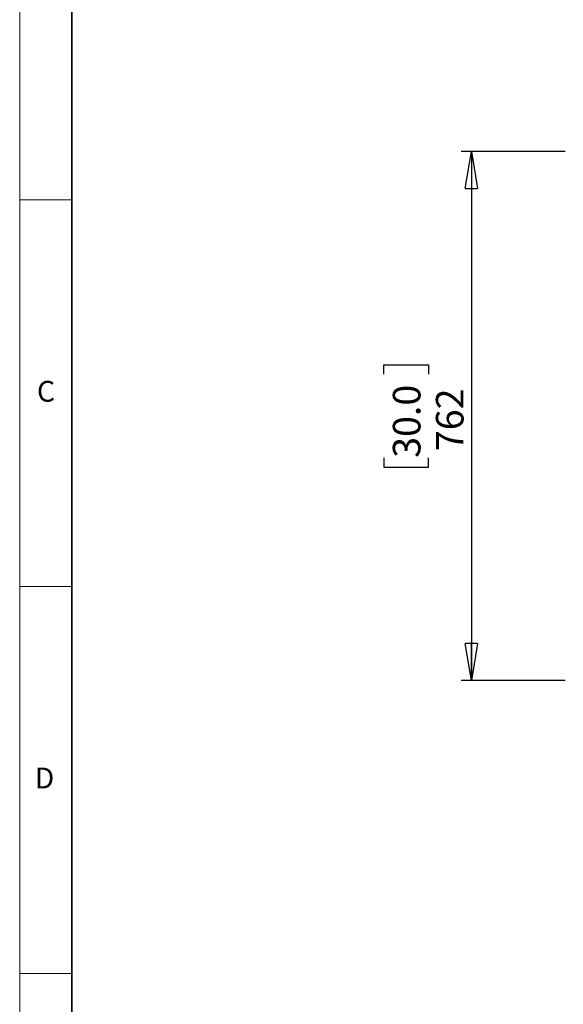
# Model space of a CAD drawing. Units: millimetres. Extents: x 0 to 420, y 0 to 297.
# Drawn here: x 0 to 52, y 146 to 240 of the extents above; entities that cross this region are included whole.
import ezdxf

# ---------------------------------------------------------------- set-up
doc = ezdxf.new("R2010")
doc.units = ezdxf.units.MM
doc.layers.add('DIMENSIONS', color=7, linetype='Continuous')
doc.layers.add('Standard', color=7, linetype='Continuous')
doc.layers.add('THICK_LINE', color=7, linetype='Continuous', lineweight=35)
doc.styles.add('SLDTEXTSTYLE0', font='TXT', dxfattribs={"width": 0.7})
doc.styles.add('SLDTEXTSTYLE1', font='TXT', dxfattribs={"width": 0.605})
doc.dimstyles.new('SLDDIMSTYLE1', dxfattribs={"dimtxt": 2.69751, "dimasz": 3.556, "dimexe": 0, "dimexo": 0.0625, "dimgap": 0.674377, "dimtad": 1, "dimdec": 0, "dimlfac": 15, "dimrnd": 1e-09, "dimzin": 12, "dimdsep": 46, "dimtxsty": 'SLDTEXTSTYLE0', "dimblk1": 'CLOSED', "dimblk2": 'CLOSED', "dimsah": 1, "dimcen": 0.09, "dimadec": 0, "dimazin": 3, "dimtfac": 1, "dimtdec": 0, "dimtofl": 0, "dimtmove": 0, "dimatfit": 3, "dimldrblk": 'CLOSED', "dimfxl": 0, "dimfrac": 2, "dimtolj": 1, "dimtzin": 12, "dimarcsym": 0})

# ---------------------------------------------------------------- blocks, each defined once
blk = doc.blocks.new('_CLOSED')
at = {"color": 0, "linetype": 'ByBlock', "lineweight": -2}
for p, q in [((-1, 0.166667), (0, 0)), ((-1, 0.166667), (-1, -0.166667)), ((0, 0), (-1, -0.166667)), ((0, 0), (-1, 0))]:
    blk.add_line(p, q, dxfattribs=at)
blk = doc.blocks.new('_D_6')
at = {"layer": 'DIMENSIONS'}
for p, q in [((52.354, 227.4), (42.354, 227.4)), ((43.354, 227.4), (43.354, 176.6)), ((34.935, 206.008), (34.935, 206.914)), ((34.935, 206.914), (39.222, 206.914)), ((39.222, 206.914), (39.222, 206.008)), ((34.935, 197.992), (34.935, 197.087)), ((39.222, 197.087), (39.222, 197.992)), ((34.935, 197.087), (39.222, 197.087)), ((52.354, 176.6), (42.354, 176.6))]:
    blk.add_line(p, q, dxfattribs=at)
at = {"layer": 'DIMENSIONS', "xscale": 3.556, "yscale": 3.556}
for p, rotation in [((43.354, 227.4, -5.132), 90.0000000000004), ((43.354, 176.6, -5.132), 270.0000000000004)]:
    blk.add_blockref('_CLOSED', p, dxfattribs=dict(at, rotation=rotation))
at = {"layer": 'DIMENSIONS', "char_height": 2.6458, "attachment_point": 1, "rotation": 90, "style": 'SLDTEXTSTYLE0'}
for s, insert in [('30.0', (35.812, 197.992)), ('762', (39.943, 198.634))]:
    blk.add_mtext(s, dxfattribs=dict(at, insert=insert))

msp = doc.modelspace()

# ---------------------------------------------------------------- linework, layer by layer
at = {"color": 7, "linetype": 'Continuous', "lineweight": 18}
for p, q in [((0, 0), (0, 297)), ((0, 222.75), (5, 222.75)), ((0, 185.625), (5, 185.625)), ((0, 148.5), (5, 148.5))]:
    msp.add_line(p, q, dxfattribs=at)
at = {"layer": 'THICK_LINE'}
msp.add_line((5, 5), (5, 292), dxfattribs=at)

# ---------------------------------------------------------------- texts
at = {"layer": 'Standard', "char_height": 2, "attachment_point": 2, "style": 'SLDTEXTSTYLE1'}
for s, insert in [('C', (2.52361, 205.37536)), ('D', (2.3781, 168.25036))]:
    msp.add_mtext(s, dxfattribs=dict(at, insert=insert))

# ---------------------------------------------------------------- dimensions: what is measured, and where the dimension line sits
at = {"layer": 'DIMENSIONS'}
dim = msp.add_linear_dim(base=(43.35405, 176.60035), p1=(53.35405, 227.40035), p2=(53.35405, 176.60035), angle=90, dimstyle='SLDDIMSTYLE1', dxfattribs=at)
dim.commit()
dim.dimension.update_dxf_attribs({"geometry": '_D_6', "text_midpoint": (43.35405, 202.00035), "dimtype": 160})

doc.saveas('drawing.dxf')
